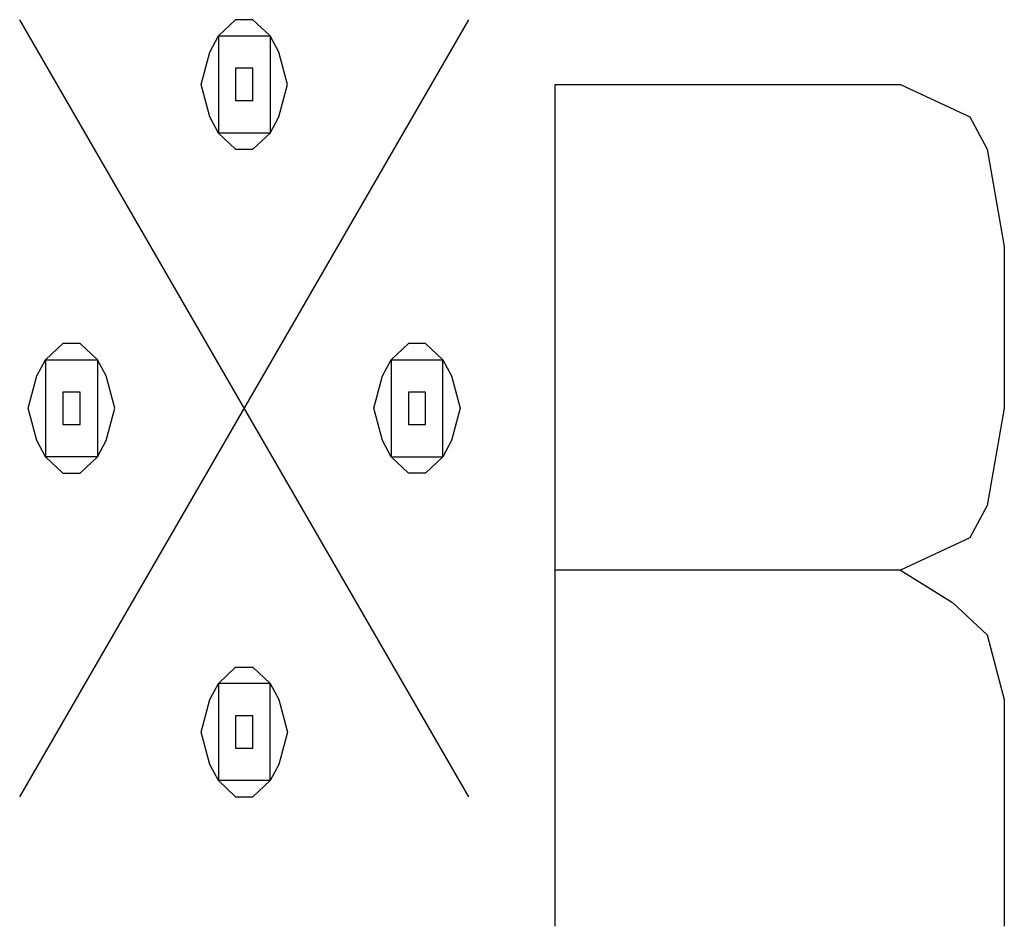
# Model space of a CAD drawing. Units: inches. Extents: x -213 to 626, y 740 to 1334.
# Drawn here: x -60 to -56, y 793 to 798 of the extents above; entities that cross this region are included whole.
import ezdxf

# ---------------------------------------------------------------- set-up
doc = ezdxf.new("R2010")
doc.units = ezdxf.units.IN
doc.layers.add('1', color=7, linetype='Continuous')

# ---------------------------------------------------------------- blocks, each defined once
blk = doc.blocks.new('sw395', base_point=(-202.6171, 1076.0348))
at = {"layer": '1', "color": 7, "linetype": 'Continuous'}
for p, q in [((-583.8811, 1168.7659), (-579.5478, 1176.2659)), ((-579.5478, 1168.7659), (-583.8811, 1176.2659)), ((-581.7978, 1176.2659), (-581.9644, 1176.1097)), ((-581.6311, 1176.2659), (-581.7978, 1176.2659)), ((-581.4644, 1176.1097), (-581.6311, 1176.2659)), ((-582.0478, 1175.9534), (-581.9644, 1176.1097)), ((-581.9644, 1176.1097), (-581.9644, 1175.1722)), ((-581.9644, 1176.1097), (-581.4644, 1176.1097)), ((-581.3811, 1175.9534), (-581.4644, 1176.1097)), ((-581.4644, 1176.1097), (-581.4644, 1175.1722)), ((-582.1311, 1175.6409), (-582.0478, 1175.9534)), ((-581.2978, 1175.6409), (-581.3811, 1175.9534)), ((-581.7978, 1175.7972), (-581.7978, 1175.4847)), ((-581.6311, 1175.7972), (-581.7978, 1175.7972)), ((-581.6311, 1175.4847), (-581.6311, 1175.7972)), ((-582.0478, 1175.3284), (-582.1311, 1175.6409)), ((-581.3811, 1175.3284), (-581.2978, 1175.6409)), ((-578.7144, 1175.6409), (-575.3811, 1175.6409)), ((-578.7144, 1170.9534), (-578.7144, 1175.6409)), ((-575.3811, 1175.6409), (-574.7144, 1175.3284)), ((-581.7978, 1175.4847), (-581.6311, 1175.4847)), ((-581.9644, 1175.1722), (-582.0478, 1175.3284)), ((-581.4644, 1175.1722), (-581.3811, 1175.3284)), ((-574.7144, 1175.3284), (-574.5478, 1175.0159)), ((-581.9644, 1175.1722), (-581.7978, 1175.0159)), ((-581.4644, 1175.1722), (-581.9644, 1175.1722)), ((-581.6311, 1175.0159), (-581.4644, 1175.1722)), ((-581.7978, 1175.0159), (-581.6311, 1175.0159)), ((-574.5478, 1175.0159), (-574.3811, 1174.0784)), ((-574.3811, 1174.0784), (-574.3811, 1172.5159)), ((-583.4644, 1173.1409), (-583.6311, 1172.9847)), ((-583.2978, 1173.1409), (-583.4644, 1173.1409)), ((-583.1311, 1172.9847), (-583.2978, 1173.1409)), ((-580.1311, 1173.1409), (-580.2978, 1172.9847)), ((-579.9644, 1173.1409), (-580.1311, 1173.1409)), ((-579.7978, 1172.9847), (-579.9644, 1173.1409)), ((-583.7144, 1172.8284), (-583.6311, 1172.9847)), ((-583.6311, 1172.9847), (-583.6311, 1172.0472)), ((-583.6311, 1172.9847), (-583.1311, 1172.9847)), ((-583.0478, 1172.8284), (-583.1311, 1172.9847)), ((-583.1311, 1172.9847), (-583.1311, 1172.0472)), ((-580.3811, 1172.8284), (-580.2978, 1172.9847)), ((-580.2978, 1172.9847), (-580.2978, 1172.0472)), ((-580.2978, 1172.9847), (-579.7978, 1172.9847)), ((-579.7978, 1172.0472), (-579.7978, 1172.9847)), ((-579.7978, 1172.9847), (-579.7144, 1172.8284)), ((-583.7978, 1172.5159), (-583.7144, 1172.8284)), ((-582.9644, 1172.5159), (-583.0478, 1172.8284)), ((-580.4644, 1172.5159), (-580.3811, 1172.8284)), ((-579.7144, 1172.8284), (-579.6311, 1172.5159)), ((-583.4644, 1172.6722), (-583.4644, 1172.3597)), ((-583.2978, 1172.6722), (-583.4644, 1172.6722)), ((-583.2978, 1172.3597), (-583.2978, 1172.6722)), ((-579.9644, 1172.6722), (-580.1311, 1172.6722)), ((-580.1311, 1172.6722), (-580.1311, 1172.3597)), ((-579.9644, 1172.3597), (-579.9644, 1172.6722)), ((-583.7144, 1172.2034), (-583.7978, 1172.5159)), ((-583.0478, 1172.2034), (-582.9644, 1172.5159)), ((-580.3811, 1172.2034), (-580.4644, 1172.5159)), ((-579.6311, 1172.5159), (-579.7144, 1172.2034)), ((-574.3811, 1172.5159), (-574.5478, 1171.5784)), ((-583.4644, 1172.3597), (-583.2978, 1172.3597)), ((-580.1311, 1172.3597), (-579.9644, 1172.3597)), ((-583.6311, 1172.0472), (-583.7144, 1172.2034)), ((-583.1311, 1172.0472), (-583.0478, 1172.2034)), ((-580.2978, 1172.0472), (-580.3811, 1172.2034)), ((-579.7144, 1172.2034), (-579.7978, 1172.0472)), ((-583.6311, 1172.0472), (-583.4644, 1171.8909)), ((-583.1311, 1172.0472), (-583.6311, 1172.0472)), ((-583.2978, 1171.8909), (-583.1311, 1172.0472)), ((-580.1311, 1171.8909), (-580.2978, 1172.0472)), ((-580.2978, 1172.0472), (-579.7978, 1172.0472)), ((-579.7978, 1172.0472), (-579.9644, 1171.8909)), ((-583.4644, 1171.8909), (-583.2978, 1171.8909)), ((-579.9644, 1171.8909), (-580.1311, 1171.8909)), ((-574.5478, 1171.5784), (-574.7144, 1171.2659)), ((-574.7144, 1171.2659), (-575.3811, 1170.9534)), ((-578.7144, 1167.5159), (-578.7144, 1170.9534)), ((-575.3811, 1170.9534), (-578.7144, 1170.9534)), ((-575.3811, 1170.9534), (-574.8811, 1170.6409)), ((-574.8811, 1170.6409), (-574.5478, 1170.3284)), ((-574.5478, 1170.3284), (-574.3811, 1169.7034)), ((-581.9644, 1169.8597), (-581.7978, 1170.0159)), ((-581.7978, 1170.0159), (-581.6311, 1170.0159)), ((-581.6311, 1170.0159), (-581.4644, 1169.8597)), ((-582.0478, 1169.7034), (-581.9644, 1169.8597)), ((-581.4644, 1169.8597), (-581.9644, 1169.8597)), ((-581.9644, 1169.8597), (-581.9644, 1168.9222)), ((-581.4644, 1169.8597), (-581.3811, 1169.7034)), ((-581.4644, 1168.9222), (-581.4644, 1169.8597)), ((-582.1311, 1169.3909), (-582.0478, 1169.7034)), ((-581.3811, 1169.7034), (-581.2978, 1169.3909)), ((-574.3811, 1169.7034), (-574.3811, 1167.5159)), ((-581.7978, 1169.5472), (-581.7978, 1169.2347)), ((-581.6311, 1169.5472), (-581.7978, 1169.5472)), ((-581.6311, 1169.2347), (-581.6311, 1169.5472)), ((-582.0478, 1169.0784), (-582.1311, 1169.3909)), ((-581.2978, 1169.3909), (-581.3811, 1169.0784)), ((-581.7978, 1169.2347), (-581.6311, 1169.2347)), ((-581.9644, 1168.9222), (-582.0478, 1169.0784)), ((-581.3811, 1169.0784), (-581.4644, 1168.9222)), ((-581.9644, 1168.9222), (-581.7978, 1168.7659)), ((-581.4644, 1168.9222), (-581.9644, 1168.9222)), ((-581.6311, 1168.7659), (-581.4644, 1168.9222)), ((-581.7978, 1168.7659), (-581.6311, 1168.7659))]:
    blk.add_line(p, q, dxfattribs=at)

msp = doc.modelspace()

# ---------------------------------------------------------------- block references
at = {"layer": '1', "xscale": 0.5, "yscale": 0.5, "zscale": 0.5}
msp.add_blockref('sw395', (130.3744, 747.613), dxfattribs=at)

doc.saveas('drawing.dxf')
